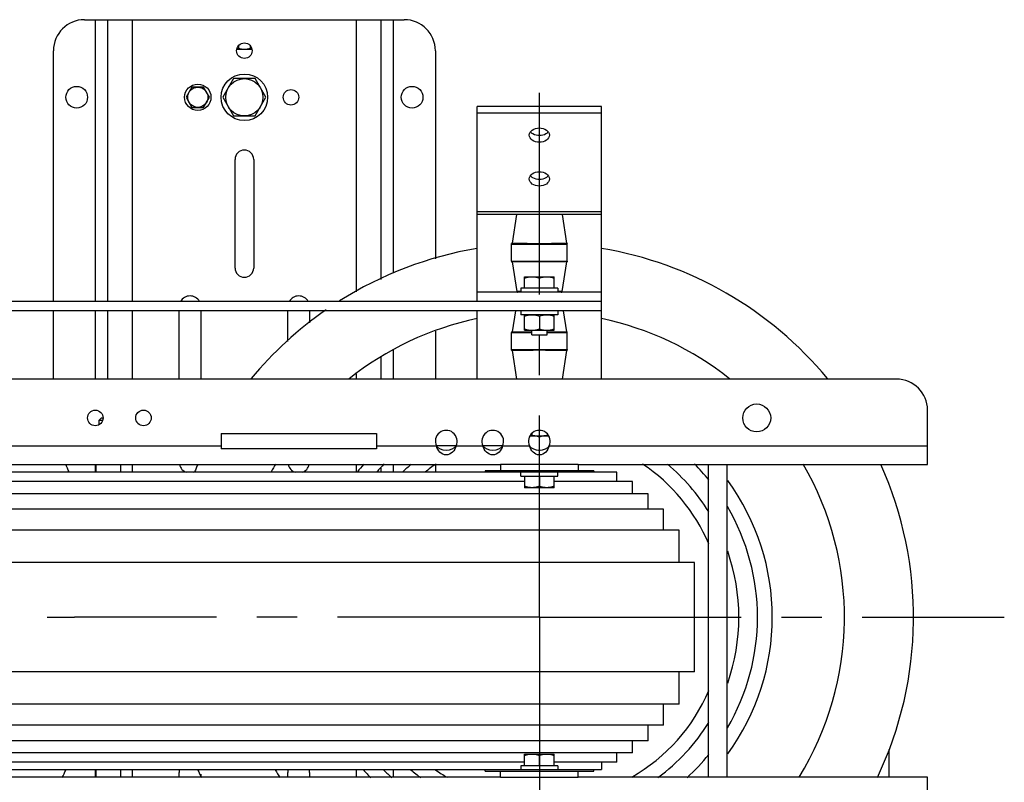
# Model space of a CAD drawing. Units: millimetres. Extents: x 235 to 13585, y -5508 to -773.
# Drawn here: x 1689 to 2323, y -4150 to -3659 of the extents above; entities that cross this region are included whole.
import ezdxf

# ---------------------------------------------------------------- set-up
doc = ezdxf.new("R2010")
doc.units = ezdxf.units.MM
doc.header["$LTSCALE"] = 346.5
doc.linetypes.add('CENTER', pattern=[0.6, 0.375, -0.075, 0.075, -0.075])
doc.layers.get('0').update_dxf_attribs({"linetype": 'CONTINUOUS'})
doc.layers.add('ASSI', color=7, linetype='CONTINUOUS')
doc.layers.add('GEOM', color=7, linetype='CONTINUOUS')

msp = doc.modelspace()

# ---------------------------------------------------------------- linework, layer by layer
at = {"color": 7, "linetype": 'Continuous'}
for p, q in [((1829.91, -3675.35), (1829.91, -3676.96)), ((1837.41, -3675.35), (1837.41, -3676.96)), ((1826.73, -3696.54), (1819.8, -3708.54)), ((1840.59, -3696.54), (1826.73, -3696.54)), ((1847.52, -3708.54), (1840.59, -3696.54)), ((1799.91, -3702.04), (1796.15, -3708.54)), ((1807.41, -3702.04), (1799.91, -3702.04)), ((1811.17, -3708.54), (1807.41, -3702.04)), ((1796.15, -3708.54), (1799.91, -3715.04)), ((1807.41, -3715.04), (1811.17, -3708.54)), ((1819.8, -3708.54), (1826.73, -3720.54)), ((1840.59, -3720.54), (1847.52, -3708.54)), ((1799.91, -3715.04), (1807.41, -3715.04)), ((1826.73, -3720.54), (1840.59, -3720.54)), ((2014.16, -3824.13), (2033.16, -3824.13)), ((2014.16, -3831.63), (2014.16, -3824.13)), ((2023.66, -3831.63), (2023.66, -3824.98)), ((2033.16, -3831.63), (2033.16, -3824.13)), ((2035.66, -3831.63), (2011.66, -3831.63)), ((2011.66, -3831.63), (2011.66, -3834.13)), ((2035.66, -3831.63), (2035.66, -3834.13)), ((2011.66, -3846.13), (2011.66, -3848.63)), ((2035.66, -3848.63), (2011.66, -3848.63)), ((2014.16, -3858.63), (2014.16, -3848.63)), ((2033.16, -3858.63), (2033.16, -3848.63)), ((2035.66, -3846.13), (2035.66, -3848.63)), ((2023.66, -3849.48), (2023.66, -3857.78)), ((2014.16, -3858.63), (2033.16, -3858.63)), ((2018.73, -3861.63), (2018.73, -3858.63)), ((2018.73, -3861.63), (2028.58, -3861.63)), ((2028.58, -3861.63), (2028.58, -3858.63)), ((2018.73, -3925.17), (2018.73, -3926.63)), ((2028.58, -3925.17), (2028.58, -3926.63)), ((2017.74, -3926.63), (2029.58, -3926.63)), ((2023.66, -3935.78), (2023.66, -3927.48)), ((2011.66, -3952.57), (2011.66, -3950.07)), ((2035.66, -3952.57), (2035.66, -3950.07)), ((2011.66, -3952.57), (2035.66, -3952.57)), ((2014.16, -3952.57), (2014.16, -3960.07)), ((2023.66, -3952.57), (2023.66, -3959.22)), ((2033.16, -3960.07), (2033.16, -3952.57)), ((2033.16, -3960.07), (2014.16, -3960.07)), ((2014.16, -4131.7), (2033.16, -4131.7)), ((2014.16, -4139.2), (2014.16, -4131.7)), ((2023.66, -4139.2), (2023.66, -4132.55)), ((2033.16, -4139.2), (2033.16, -4131.7)), ((2035.66, -4139.2), (2011.66, -4139.2)), ((2011.66, -4139.2), (2011.66, -4141.7)), ((2035.66, -4139.2), (2035.66, -4141.7))]:
    msp.add_line(p, q, dxfattribs=at)
for centre, radius in [((1833.66, -3708.54), 15), ((1833.66, -3708.54), 12), ((1803.66, -3708.54), 8.5), ((1803.66, -3708.54), 6.5)]:
    msp.add_circle(centre, radius, dxfattribs=at)
for centre, radius, start, end in [((2018.91, -3939.17), 12.54, 90.02268, 95.57615), ((2028.4, -3939.17), 12.54, 84.42384, 89.97732), ((2017.04, -3915.93), 20.93, 286.7199, 288.45261), ((2030.28, -3915.93), 20.93, 251.54744, 253.27767)]:
    msp.add_arc(centre, radius, start, end, dxfattribs=at)
for points, knots in [([(1828.83, -3677.43), (1828.92, -3677.4), (1829.29, -3677.28), (1829.65, -3677.11), (1829.91, -3676.96)], [0, 0, 0, 0, 0.242953, 1, 1, 1, 1]), ([(1829.91, -3676.96), (1830.52, -3677.13), (1831.75, -3677.43), (1833.03, -3677.54), (1833.66, -3677.54)], [0, 0, 0, 0, 0.500104, 1, 1, 1, 1]), ([(1833.66, -3677.54), (1834.29, -3677.54), (1835.56, -3677.43), (1836.8, -3677.13), (1837.41, -3676.96)], [0, 0, 0, 0, 0.499896, 1, 1, 1, 1]), ([(1837.41, -3676.96), (1837.5, -3677.01), (1837.85, -3677.2), (1838.21, -3677.35), (1838.49, -3677.43)], [0, 0, 0, 0, 0.257706, 1, 1, 1, 1]), ([(2014.16, -3824.98), (2014.93, -3824.72), (2016.49, -3824.3), (2018.11, -3824.13), (2018.91, -3824.13)], [0, 0, 0, 0, 0.501873, 1, 1, 1, 1]), ([(2018.91, -3824.13), (2019.71, -3824.13), (2021.33, -3824.3), (2022.89, -3824.72), (2023.66, -3824.98)], [0, 0, 0, 0, 0.498127, 1, 1, 1, 1]), ([(2023.66, -3824.98), (2024.43, -3824.72), (2025.99, -3824.3), (2027.61, -3824.13), (2028.41, -3824.13)], [0, 0, 0, 0, 0.501873, 1, 1, 1, 1]), ([(2028.41, -3824.13), (2029.21, -3824.13), (2030.83, -3824.3), (2032.39, -3824.72), (2033.16, -3824.98)], [0, 0, 0, 0, 0.498127, 1, 1, 1, 1]), ([(2014.16, -3849.48), (2014.93, -3849.22), (2016.49, -3848.8), (2018.11, -3848.63), (2018.91, -3848.63)], [0, 0, 0, 0, 0.501873, 1, 1, 1, 1]), ([(2018.91, -3848.63), (2019.71, -3848.63), (2021.33, -3848.8), (2022.89, -3849.22), (2023.66, -3849.48)], [0, 0, 0, 0, 0.498127, 1, 1, 1, 1]), ([(2023.66, -3849.48), (2024.43, -3849.22), (2025.99, -3848.8), (2027.61, -3848.63), (2028.41, -3848.63)], [0, 0, 0, 0, 0.501873, 1, 1, 1, 1]), ([(2028.41, -3848.63), (2029.21, -3848.63), (2030.83, -3848.8), (2032.39, -3849.22), (2033.16, -3849.48)], [0, 0, 0, 0, 0.498127, 1, 1, 1, 1]), ([(2014.16, -3857.78), (2014.93, -3858.04), (2016.49, -3858.47), (2018.11, -3858.63), (2018.91, -3858.63)], [0, 0, 0, 0, 0.501873, 1, 1, 1, 1]), ([(2018.91, -3858.63), (2019.71, -3858.63), (2021.33, -3858.47), (2022.89, -3858.04), (2023.66, -3857.78)], [0, 0, 0, 0, 0.498127, 1, 1, 1, 1]), ([(2023.66, -3857.78), (2024.43, -3858.04), (2025.99, -3858.47), (2027.61, -3858.63), (2028.41, -3858.63)], [0, 0, 0, 0, 0.501873, 1, 1, 1, 1]), ([(2028.41, -3858.63), (2029.21, -3858.63), (2030.83, -3858.47), (2032.39, -3858.04), (2033.16, -3857.78)], [0, 0, 0, 0, 0.498127, 1, 1, 1, 1]), ([(2023.66, -3927.48), (2022.89, -3927.22), (2021.33, -3926.8), (2019.71, -3926.63), (2018.91, -3926.63)], [0, 0, 0, 0, 0.501873, 1, 1, 1, 1]), ([(2028.41, -3926.63), (2027.61, -3926.63), (2025.99, -3926.8), (2024.43, -3927.22), (2023.66, -3927.48)], [0, 0, 0, 0, 0.498127, 1, 1, 1, 1]), ([(2018.91, -3960.07), (2017.7, -3960.07), (2016.09, -3959.82), (2014.54, -3959.35), (2014.16, -3959.22)], [0, 0, 0, 0, 0.748108, 1, 1, 1, 1]), ([(2023.66, -3959.22), (2023.27, -3959.35), (2021.73, -3959.82), (2020.12, -3960.07), (2018.91, -3960.07)], [0, 0, 0, 0, 0.251892, 1, 1, 1, 1]), ([(2028.41, -3960.07), (2027.2, -3960.07), (2025.59, -3959.82), (2024.04, -3959.35), (2023.66, -3959.22)], [0, 0, 0, 0, 0.748108, 1, 1, 1, 1]), ([(2033.16, -3959.22), (2032.77, -3959.35), (2031.23, -3959.82), (2029.62, -3960.07), (2028.41, -3960.07)], [0, 0, 0, 0, 0.251892, 1, 1, 1, 1]), ([(2014.16, -4132.55), (2014.54, -4132.42), (2016.09, -4131.95), (2017.7, -4131.7), (2018.91, -4131.7)], [0, 0, 0, 0, 0.251892, 1, 1, 1, 1]), ([(2018.91, -4131.7), (2020.12, -4131.7), (2021.73, -4131.95), (2023.27, -4132.42), (2023.66, -4132.55)], [0, 0, 0, 0, 0.748108, 1, 1, 1, 1]), ([(2023.66, -4132.55), (2024.04, -4132.42), (2025.59, -4131.95), (2027.2, -4131.7), (2028.41, -4131.7)], [0, 0, 0, 0, 0.251892, 1, 1, 1, 1]), ([(2028.41, -4131.7), (2029.62, -4131.7), (2031.23, -4131.95), (2032.77, -4132.42), (2033.16, -4132.55)], [0, 0, 0, 0, 0.748108, 1, 1, 1, 1])]:
    msp.add_open_spline(points, degree=3, knots=knots, dxfattribs=at)
at = {"layer": 'ASSI', "color": 7, "linetype": 'CENTER'}
for p, q in [((2023.66, -4043.54), (2023.66, -3695.23)), ((1498.66, -4043.54), (1724.2, -4043.54)), ((2023.66, -4043.54), (1724.2, -4043.54)), ((2023.66, -4043.54), (2323.12, -4043.54)), ((2023.66, -4043.54), (2023.66, -4478.45))]:
    msp.add_line(p, q, dxfattribs=at)
at = {"layer": 'ASSI', "color": 3, "linetype": 'Continuous'}
for p, q in [((1827.66, -3818.54), (1827.66, -3748.54)), ((1839.66, -3748.54), (1839.66, -3818.54)), ((1791.66, -3890.13), (1791.66, -3846.13)), ((1805.66, -3846.13), (1805.66, -3890.13)), ((1861.66, -3865.96), (1861.66, -3846.13)), ((1875.66, -3846.13), (1875.66, -3853.82)), ((1791.66, -4146.64), (1791.66, -4143.54)), ((1805.66, -4144.74), (1805.66, -4146.64)), ((1861.66, -4146.64), (1861.66, -4143.54)), ((1875.66, -4143.54), (1875.66, -4146.64))]:
    msp.add_line(p, q, dxfattribs=at)
at = {"layer": 'ASSI', "color": 7, "linetype": 'Continuous'}
for p, q in [((2009.01, -3784.13), (2006.16, -3802.63)), ((2038.31, -3784.13), (2041.16, -3802.63)), ((2006.16, -3814.63), (2009.09, -3833.71)), ((2041.16, -3814.63), (2038.22, -3833.71)), ((2008.24, -3846.13), (2006.16, -3859.63)), ((2039.08, -3846.13), (2041.16, -3859.63)), ((2006.16, -3871.63), (2009.01, -3890.13)), ((2041.16, -3871.63), (2038.31, -3890.13)), ((1740.16, -3919.36), (1740.16, -3916.63)), ((1738.16, -3950.07), (1738.16, -3945.13)), ((1754.16, -3950.07), (1754.16, -3945.13)), ((2132.66, -4146.64), (2132.66, -3945.13)), ((2144.66, -4146.64), (2144.66, -3945.13)), ((2248.66, -4128.83), (2248.66, -4146.64)), ((1738.16, -4146.64), (1738.16, -4141.7)), ((1754.16, -4146.64), (1754.16, -4141.7))]:
    msp.add_line(p, q, dxfattribs=at)
at = {"layer": 'ASSI', "color": 3, "linetype": 'Continuous'}
for centre, radius in [((1833.66, -3678.54), 5), ((1725.66, -3708.54), 7), ((1941.66, -3708.54), 7), ((1863.66, -3708.54), 5)]:
    msp.add_circle(centre, radius, dxfattribs=at)
at = {"layer": 'ASSI', "color": 7, "linetype": 'Continuous'}
for centre, radius, start, end in [((2021.45, -3728.14), 4.41, 216.55692, 219.24498), ((2025.87, -3728.14), 4.41, 320.75502, 323.44308), ((2021.45, -3756.42), 4.41, 216.55692, 219.24498), ((2025.87, -3756.42), 4.41, 320.75502, 323.44308), ((2023.66, -4043.54), 196.5, 101.76026, 128.6669), ((2023.66, -4043.54), 196.5, 51.3331, 78.23974), ((2023.66, -4043.54), 196.5, 149.85438, 151.52193), ((2023.66, -4043.54), 150, 138.92833, 141.3737), ((2023.66, -4043.54), 140.5, 135.32644, 138.18302), ((2023.66, -4043.54), 128.5, 129.94863, 133.20844), ((2023.66, -4043.54), 119, 123.97794, 128.20593), ((2023.66, -4043.54), 119, 23.36293, 56.02206), ((2023.66, -4043.54), 128.5, 31.89226, 50.05137), ((2023.66, -4043.54), 140.5, 39.02779, 44.67356), ((2023.66, -4043.54), 196.5, 328.38056, 30.14562), ((2023.66, -4043.54), 150, 324.06069, 35.93931), ((2023.66, -4043.54), 140.5, 329.52047, 30.47953), ((2023.66, -4043.54), 128.5, 340.70769, 19.29231), ((2023.66, -4043.54), 119, 300, 336.63707), ((2023.66, -4043.54), 128.5, 306.44844, 328.10774), ((2023.66, -4043.54), 140.5, 312.60891, 320.97221), ((2023.66, -4043.54), 196.5, 210.06343, 211.73081), ((2023.66, -4043.54), 150, 220.9403, 223.6125), ((2023.66, -4043.54), 140.5, 224.53264, 227.39109), ((2023.66, -4043.54), 128.5, 229.87035, 233.55156), ((2023.66, -4043.54), 119, 235.81341, 240.05102)]:
    msp.add_arc(centre, radius, start, end, dxfattribs=at)
at = {"layer": 'ASSI', "color": 3, "linetype": 'Continuous'}
for centre, radius, start, end in [((1833.66, -3748.54), 6, 0, 180), ((1833.66, -3818.54), 6, 180, 0), ((1798.66, -3843.54), 7, 29.61367, 150.38633), ((1868.66, -3843.54), 7, 29.61367, 150.38633), ((1798.66, -3943.54), 7, 193.43051, 251.34875), ((1798.66, -3943.54), 7, 288.65125, 299.70427), ((1868.66, -3943.54), 7, 193.43051, 251.34875), ((1868.66, -3943.54), 7, 288.65125, 346.56949), ((1798.66, -4143.54), 7, 164.56658, 180), ((1868.66, -4143.54), 7, 164.56658, 180), ((1868.66, -4143.54), 7, 0, 15.43342)]:
    msp.add_arc(centre, radius, start, end, dxfattribs=at)
at = {"layer": 'ASSI', "color": 7, "linetype": 'Continuous'}
for points, knots in [([(2017.16, -3732.88), (2017.16, -3731.62), (2019.09, -3728.89), (2022.06, -3728.28), (2023.66, -3728.28)], [0, 0, 0, 0, 0.44024, 1, 1, 1, 1]), ([(2023.66, -3728.28), (2025.26, -3728.28), (2028.22, -3728.89), (2030.16, -3731.62), (2030.16, -3732.88)], [0, 0, 0, 0, 0.55976, 1, 1, 1, 1]), ([(2023.66, -3737.47), (2022.06, -3737.47), (2019.09, -3736.87), (2017.16, -3734.13), (2017.16, -3732.88)], [0, 0, 0, 0, 0.55976, 1, 1, 1, 1]), ([(2030.16, -3732.88), (2030.16, -3734.13), (2028.22, -3736.87), (2025.26, -3737.47), (2023.66, -3737.47)], [0, 0, 0, 0, 0.44024, 1, 1, 1, 1]), ([(2017.16, -3761.16), (2017.16, -3759.91), (2019.09, -3757.17), (2022.06, -3756.57), (2023.66, -3756.57)], [0, 0, 0, 0, 0.44024, 1, 1, 1, 1]), ([(2023.66, -3756.57), (2025.26, -3756.57), (2028.22, -3757.17), (2030.16, -3759.91), (2030.16, -3761.16)], [0, 0, 0, 0, 0.55976, 1, 1, 1, 1]), ([(2023.66, -3765.76), (2022.06, -3765.76), (2019.09, -3765.15), (2017.16, -3762.42), (2017.16, -3761.16)], [0, 0, 0, 0, 0.55976, 1, 1, 1, 1]), ([(2030.16, -3761.16), (2030.16, -3762.42), (2028.22, -3765.15), (2025.26, -3765.76), (2023.66, -3765.76)], [0, 0, 0, 0, 0.44024, 1, 1, 1, 1])]:
    msp.add_open_spline(points, degree=3, knots=knots, dxfattribs=at)
for points in [[(2019.48, -3732.16), (2018.94, -3731.83), (2018.43, -3731.42), (2018.03, -3730.93)], [(2023.66, -3733.23), (2022.22, -3733.23), (2020.72, -3732.89), (2019.48, -3732.16)], [(2027.84, -3732.16), (2026.6, -3732.89), (2025.1, -3733.23), (2023.66, -3733.23)], [(2029.29, -3730.93), (2028.89, -3731.42), (2028.38, -3731.83), (2027.84, -3732.16)], [(2019.48, -3760.44), (2018.94, -3760.12), (2018.43, -3759.71), (2018.03, -3759.22)], [(2023.66, -3761.51), (2022.22, -3761.51), (2020.72, -3761.17), (2019.48, -3760.44)], [(2027.84, -3760.44), (2026.6, -3761.17), (2025.1, -3761.51), (2023.66, -3761.51)], [(2029.29, -3759.22), (2028.89, -3759.71), (2028.38, -3760.12), (2027.84, -3760.44)]]:
    msp.add_open_spline(points, degree=3, dxfattribs=at)
at = {"layer": 'GEOM', "color": 3, "linetype": 'Continuous'}
for p, q in [((1730.66, -3658.54), (1936.66, -3658.54)), ((1737.66, -3658.54), (1737.66, -3840.13)), ((1745.66, -3840.13), (1745.66, -3658.54)), ((1761.66, -3840.13), (1761.66, -3658.54)), ((1905.66, -3658.54), (1905.66, -3833.8)), ((1921.66, -3658.54), (1921.66, -3825.91)), ((1929.66, -3821.96), (1929.66, -3658.54)), ((1710.66, -3840.13), (1710.66, -3678.54)), ((1956.66, -3678.54), (1956.66, -3812.7)), ((1710.66, -3890.13), (1710.66, -3846.13)), ((1737.66, -3846.13), (1737.66, -3890.13)), ((1745.66, -3890.13), (1745.66, -3846.13)), ((1761.66, -3890.13), (1761.66, -3846.13)), ((1956.66, -3859.14), (1956.66, -3890.13)), ((1929.66, -3890.13), (1929.66, -3871.32)), ((1921.66, -3875.92), (1921.66, -3890.13)), ((1905.66, -3886.83), (1905.66, -3890.13)), ((2253.66, -3890.13), (743.66, -3890.13)), ((2273.66, -3945.13), (2273.66, -3910.13)), ((1504.98, -3933.13), (1818.66, -3933.13)), ((1918.66, -3933.13), (1957.34, -3933.13)), ((1969.98, -3933.13), (1987.34, -3933.13)), ((1999.98, -3933.13), (2017.34, -3933.13)), ((2029.98, -3933.13), (2273.66, -3933.13)), ((1523.66, -3945.13), (1998.66, -3945.13)), ((1737.66, -3945.13), (1737.66, -3950.07)), ((1761.66, -3950.07), (1761.66, -3945.13)), ((1905.66, -3945.13), (1905.66, -3950.07)), ((1921.66, -3947.6), (1921.66, -3950.07)), ((1929.66, -3950.07), (1929.66, -3945.13)), ((1956.66, -3945.13), (1956.66, -3950.07)), ((2048.66, -3945.13), (2273.66, -3945.13)), ((1998.66, -4146.64), (1523.66, -4146.64)), ((1737.66, -4141.7), (1737.66, -4146.64)), ((1761.66, -4146.64), (1761.66, -4141.7)), ((1905.66, -4141.7), (1905.66, -4146.64)), ((1929.66, -4146.64), (1929.66, -4141.7)), ((2273.66, -4146.64), (2048.66, -4146.64)), ((2273.66, -4181.64), (2273.66, -4146.64))]:
    msp.add_line(p, q, dxfattribs=at)
at = {"layer": 'GEOM', "color": 7, "linetype": 'Continuous'}
for p, q in [((1828.78, -3677.54), (1838.54, -3677.54)), ((2063.66, -3714.49), (1983.66, -3714.49)), ((1983.66, -3840.13), (1983.66, -3714.49)), ((2063.66, -3890.13), (2063.66, -3714.49)), ((2063.66, -3718.73), (1983.66, -3718.73)), ((2063.66, -3782.37), (1983.66, -3782.37)), ((2063.66, -3784.13), (1983.66, -3784.13)), ((2009.01, -3784.13), (2006.16, -3802.63)), ((2038.31, -3784.13), (2041.16, -3802.63)), ((2005.66, -3803.13), (2041.66, -3803.13)), ((2005.66, -3814.13), (2005.66, -3803.13)), ((2005.72, -3814.13), (2005.72, -3803.13)), ((2006.16, -3802.63), (2015.8, -3802.63)), ((2031.53, -3802.63), (2041.16, -3802.63)), ((2041.6, -3814.13), (2041.6, -3803.13)), ((2041.66, -3814.13), (2041.66, -3803.13)), ((2005.66, -3814.13), (2041.66, -3814.13)), ((2015.79, -3814.63), (2006.16, -3814.63)), ((2006.16, -3814.63), (2009.09, -3833.71)), ((2041.16, -3814.63), (2031.52, -3814.63)), ((2041.16, -3814.63), (2038.22, -3833.71)), ((2063.66, -3834.13), (1983.66, -3834.13)), ((2011.66, -3833.71), (2009.09, -3833.71)), ((2038.22, -3833.71), (2035.66, -3833.71)), ((2063.66, -3840.13), (933.66, -3840.13)), ((2063.66, -3846.13), (933.66, -3846.13)), ((1983.66, -3890.13), (1983.66, -3846.13)), ((2008.24, -3846.13), (2006.16, -3859.63)), ((2039.08, -3846.13), (2041.16, -3859.63)), ((2005.66, -3860.13), (2018.73, -3860.13)), ((2005.66, -3871.13), (2005.66, -3860.13)), ((2005.72, -3871.13), (2005.72, -3860.13)), ((2006.16, -3859.63), (2015.8, -3859.63)), ((2028.58, -3860.13), (2041.66, -3860.13)), ((2031.53, -3859.63), (2041.16, -3859.63)), ((2041.6, -3871.13), (2041.6, -3860.13)), ((2041.66, -3871.13), (2041.66, -3860.13)), ((2005.66, -3871.13), (2041.66, -3871.13)), ((2015.79, -3871.63), (2006.16, -3871.63)), ((2006.16, -3871.63), (2009.01, -3890.13)), ((2041.16, -3871.63), (2031.52, -3871.63)), ((2041.16, -3871.63), (2038.31, -3890.13)), ((1741.66, -3915.13), (1740.16, -3916.63)), ((1740.16, -3916.63), (1742.36, -3916.63)), ((1740.16, -3919.36), (1740.16, -3916.63)), ((1741.66, -3915.13), (1742.66, -3915.13)), ((1818.66, -3925.13), (1918.66, -3925.13)), ((1818.66, -3925.13), (1818.66, -3935.13)), ((1918.66, -3925.13), (1918.66, -3935.13)), ((1918.66, -3935.13), (1818.66, -3935.13)), ((1969.98, -3933.13), (1957.34, -3933.13)), ((1999.98, -3933.13), (1987.34, -3933.13)), ((2073.66, -3950.07), (923.66, -3950.07)), ((2058.66, -3949.13), (1988.66, -3949.13)), ((1988.66, -3949.13), (1988.66, -3950.07)), ((2048.66, -3945.13), (1998.66, -3945.13)), ((1998.66, -3945.13), (1998.66, -3949.13)), ((2048.66, -3945.13), (2048.66, -3949.13)), ((2058.66, -3949.13), (2058.66, -3950.07)), ((2073.66, -3956.15), (2073.66, -3950.07)), ((2132.66, -4146.64), (2132.66, -3945.13)), ((2144.66, -4146.64), (2144.66, -3945.13)), ((2014.16, -3956.15), (1508.16, -3956.15)), ((2083.66, -3956.15), (2033.16, -3956.15)), ((2083.66, -3963.94), (2083.66, -3956.15)), ((2093.66, -3963.94), (903.66, -3963.94)), ((2093.66, -3974), (2093.66, -3963.94)), ((2103.66, -3974), (893.66, -3974)), ((2103.66, -3987.54), (2103.66, -3974)), ((2113.66, -3987.54), (883.66, -3987.54)), ((2113.66, -4008.38), (2113.66, -3987.54)), ((2123.66, -4008.38), (873.66, -4008.38)), ((2123.66, -4078.7), (2123.66, -4008.38)), ((2123.66, -4078.7), (873.66, -4078.7)), ((2113.66, -4099.54), (2113.66, -4078.7)), ((2113.66, -4099.54), (883.66, -4099.54)), ((2103.66, -4113.08), (2103.66, -4099.54)), ((2103.66, -4113.08), (893.66, -4113.08)), ((2093.66, -4123.14), (2093.66, -4113.08)), ((2093.66, -4123.14), (903.66, -4123.14)), ((2083.66, -4130.92), (2083.66, -4123.14)), ((2083.66, -4130.92), (913.66, -4130.92)), ((2073.66, -4137.01), (2073.66, -4130.92)), ((2014.16, -4137.01), (1508.16, -4137.01)), ((2073.66, -4137.01), (2033.16, -4137.01)), ((2063.66, -4137.01), (2063.66, -4141.7)), ((933.66, -4141.7), (2063.66, -4141.7)), ((1988.66, -4142.64), (1988.66, -4141.7)), ((1988.66, -4142.64), (2058.66, -4142.64)), ((1998.66, -4146.64), (1998.66, -4142.64)), ((1998.66, -4146.64), (2048.66, -4146.64)), ((2048.66, -4146.64), (2048.66, -4142.64)), ((2058.66, -4142.64), (2058.66, -4141.7))]:
    msp.add_line(p, q, dxfattribs=at)
at = {"layer": 'GEOM', "color": 3, "linetype": 'Continuous'}
for centre, radius in [((2163.66, -3915.13), 9), ((1737.66, -3915.13), 5), ((1768.66, -3915.13), 5)]:
    msp.add_circle(centre, radius, dxfattribs=at)
for centre, radius, start, end in [((1730.66, -3678.54), 20, 90, 180), ((1936.66, -3678.54), 20, 0, 90), ((2253.66, -3910.13), 20, 0, 90), ((1963.66, -3930.13), 7, 334.62307, 205.37693), ((1993.66, -3930.13), 7, 334.62307, 205.37693), ((2023.66, -3930.13), 7, 334.62307, 205.37693)]:
    msp.add_arc(centre, radius, start, end, dxfattribs=at)
at = {"layer": 'GEOM', "color": 7, "linetype": 'Continuous'}
for centre, radius, start, end in [((2006.16, -3803.13), 0.5, 90, 180), ((2006.29, -3803.13), 0.566, 164.18257, 179.99714), ((2041.16, -3803.13), 0.5, 0, 90), ((2041.03, -3803.13), 0.566, 0.00286, 15.81743), ((2023.66, -4043.54), 241, 99.58106, 122.2728), ((2023.66, -4043.54), 241, 39.63979, 80.41896), ((2006.16, -3814.13), 0.5, 180, 270), ((2006.29, -3814.13), 0.566, 180.00274, 195.80779), ((2041.16, -3814.13), 0.5, 270, 0), ((2009.59, -3833.63), 0.5, 188.74616, 270), ((2037.73, -3833.63), 0.5, 270, 351.25384), ((2023.66, -4043.54), 241, 124.76467, 140.36048), ((2006.16, -3860.13), 0.5, 90, 180), ((2006.29, -3860.13), 0.566, 164.18257, 179.99714), ((2041.16, -3860.13), 0.5, 0, 90), ((2041.03, -3860.13), 0.566, 0.00286, 15.81743), ((2006.16, -3871.13), 0.5, 180, 270), ((2006.29, -3871.13), 0.566, 180.00274, 195.80779), ((2041.16, -3871.13), 0.5, 270, 0), ((1498.66, -4043.54), 241, 22.85988, 24.10873), ((2023.66, -4043.54), 241, 155.89156, 157.14031), ((2023.66, -4043.54), 241, 334.60315, 24.10068), ((1498.66, -4043.54), 241, 334.60315, 335.88949), ((2023.66, -4043.54), 241, 204.11051, 205.39692)]:
    msp.add_arc(centre, radius, start, end, dxfattribs=at)
for points, knots in [([(2005.74, -3802.98), (2005.77, -3802.88), (2005.87, -3802.71), (2006.07, -3802.63), (2006.16, -3802.63)], [0, 0, 0, 0, 0.518715, 1, 1, 1, 1]), ([(2041.16, -3802.63), (2041.25, -3802.63), (2041.45, -3802.71), (2041.55, -3802.88), (2041.58, -3802.98)], [0, 0, 0, 0, 0.481285, 1, 1, 1, 1]), ([(2006.16, -3814.63), (2006.07, -3814.63), (2005.87, -3814.56), (2005.77, -3814.38), (2005.74, -3814.29)], [0, 0, 0, 0, 0.481267, 1, 1, 1, 1]), ([(2041.6, -3814.13), (2041.6, -3814.26), (2041.52, -3814.51), (2041.27, -3814.63), (2041.16, -3814.63)], [0, 0, 0, 0, 0.522915, 1, 1, 1, 1]), ([(2005.74, -3859.98), (2005.77, -3859.88), (2005.87, -3859.71), (2006.07, -3859.63), (2006.16, -3859.63)], [0, 0, 0, 0, 0.518715, 1, 1, 1, 1]), ([(2015.79, -3859.63), (2016.03, -3859.63), (2017.01, -3859.64), (2017.98, -3859.65), (2018.72, -3859.66)], [0, 0, 0, 0, 0.243025, 1, 1, 1, 1]), ([(2028.59, -3859.66), (2028.85, -3859.65), (2029.82, -3859.64), (2030.8, -3859.63), (2031.53, -3859.63)], [0, 0, 0, 0, 0.25642, 1, 1, 1, 1]), ([(2041.16, -3859.63), (2041.25, -3859.63), (2041.45, -3859.71), (2041.55, -3859.88), (2041.58, -3859.98)], [0, 0, 0, 0, 0.481285, 1, 1, 1, 1]), ([(2006.16, -3871.63), (2006.07, -3871.63), (2005.87, -3871.56), (2005.77, -3871.38), (2005.74, -3871.29)], [0, 0, 0, 0, 0.481267, 1, 1, 1, 1]), ([(2041.6, -3871.13), (2041.6, -3871.26), (2041.52, -3871.51), (2041.27, -3871.63), (2041.16, -3871.63)], [0, 0, 0, 0, 0.522915, 1, 1, 1, 1]), ([(1969.98, -3933.13), (1968.75, -3935.1), (1963.66, -3936.98), (1958.56, -3935.1), (1957.34, -3933.13)], [0, 0, 0, 0, 0.499999, 1, 1, 1, 1]), ([(1999.98, -3933.13), (1998.75, -3935.1), (1993.66, -3936.98), (1988.56, -3935.1), (1987.34, -3933.13)], [0, 0, 0, 0, 0.499999, 1, 1, 1, 1]), ([(2029.98, -3933.13), (2028.75, -3935.1), (2023.66, -3936.98), (2018.56, -3935.1), (2017.34, -3933.13)], [0, 0, 0, 0, 0.499999, 1, 1, 1, 1])]:
    msp.add_open_spline(points, degree=3, knots=knots, dxfattribs=at)
for points in [[(2015.79, -3802.63), (2018.41, -3802.63), (2023.66, -3802.78), (2028.91, -3802.63), (2031.53, -3802.63)], [(2031.53, -3814.63), (2028.91, -3814.63), (2023.66, -3814.48), (2018.41, -3814.63), (2015.79, -3814.63)], [(2031.53, -3871.63), (2028.91, -3871.63), (2023.66, -3871.48), (2018.41, -3871.63), (2015.79, -3871.63)]]:
    msp.add_open_spline(points, degree=3, dxfattribs=at)
at = {"layer": 'GEOM', "color": 3, "linetype": 'Continuous'}
for points in [[(1969.98, -3933.13), (1969.53, -3934.59), (1968.2, -3937.43), (1963.66, -3939.69), (1959.12, -3937.43), (1957.79, -3934.59), (1957.34, -3933.13)], [(1999.98, -3933.13), (1999.53, -3934.59), (1998.2, -3937.43), (1993.66, -3939.69), (1989.12, -3937.43), (1987.79, -3934.59), (1987.34, -3933.13)], [(2029.98, -3933.13), (2029.53, -3934.59), (2028.2, -3937.43), (2023.66, -3939.69), (2019.12, -3937.43), (2017.79, -3934.59), (2017.34, -3933.13)]]:
    msp.add_open_spline(points, degree=3, knots=[0, 0, 0, 0, 0.252706, 0.5, 0.747294, 1, 1, 1, 1], dxfattribs=at)

doc.saveas('drawing.dxf')
